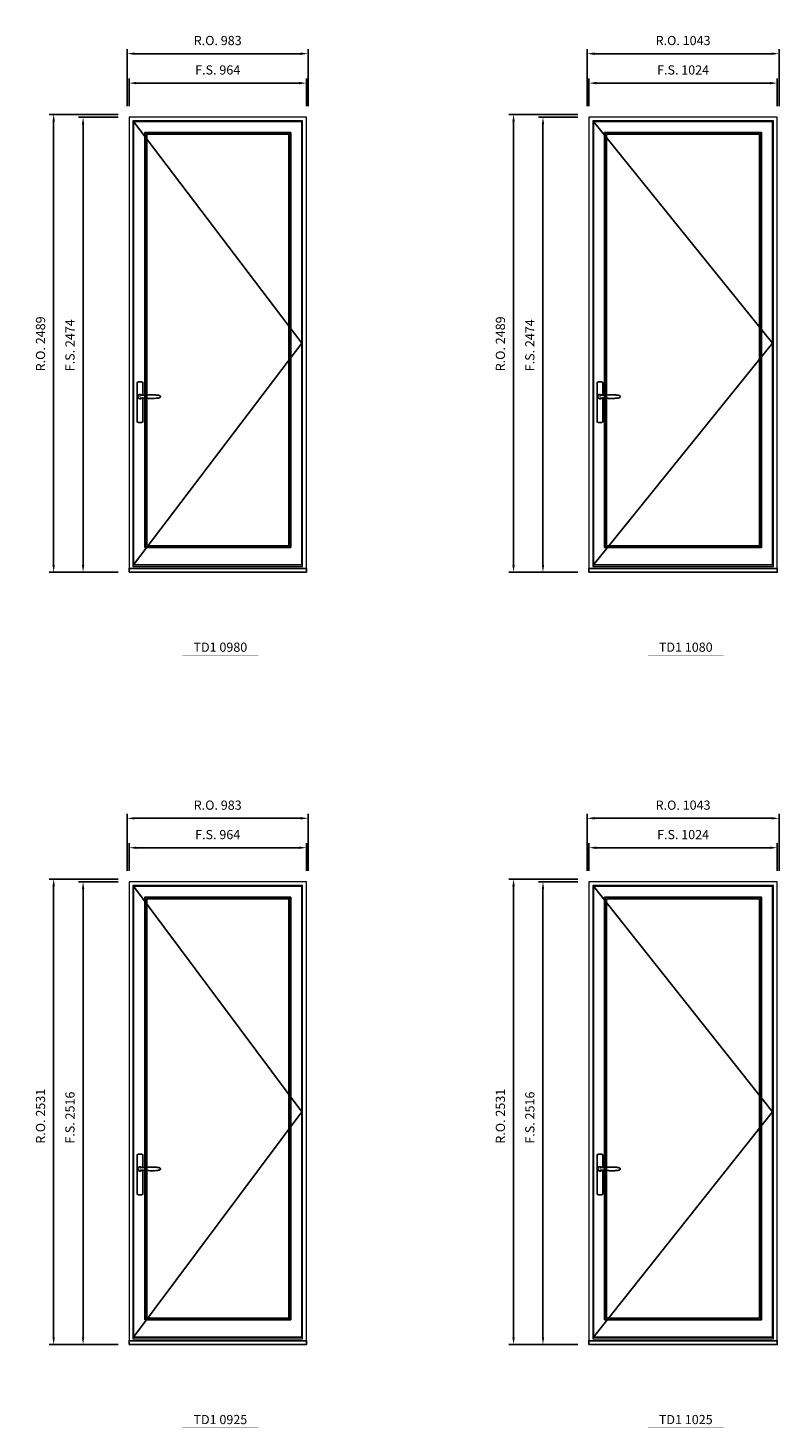
# Model space of a CAD drawing. Extents: x -31142 to 58417, y 78839 to 113981.
# Drawn here: x -18360 to -14276, y 88866 to 96477 of the extents above; entities that cross this region are included whole.
import ezdxf
from ezdxf.enums import TextEntityAlignment as Align

# ---------------------------------------------------------------- set-up
doc = ezdxf.new("R2010")
doc.units = 0
doc.header["$LTSCALE"] = 250
doc.header["$MEASUREMENT"] = 0
doc.header["$PDMODE"] = 3
doc.header["$PDSIZE"] = -2
doc.layers.get('0').update_dxf_attribs({"color": 5, "linetype": 'CONTINUOUS', "lineweight": 0})
doc.layers.get('DEFPOINTS').update_dxf_attribs({"color": 2, "linetype": 'CONTINUOUS', "lineweight": 0})
for name, color, linetype in [('7', 7, 'CONTINUOUS'), ('MC Brickmould', 3, 'CONTINUOUS'), ('Operation Lines', 2, 'CONTINUOUS'), ('Sash', 4, 'CONTINUOUS')]:
    doc.layers.add(name, color=color, linetype=linetype)
for name, color, linetype, lineweight in [('Dimensions', 2, 'CONTINUOUS', 0), ('FRAME', 7, 'CONTINUOUS', 0), ('GLASS', 6, 'CONTINUOUS', 0), ('GLAZING STOP', 1, 'CONTINUOUS', 0), ('TEXT', 7, 'CONTINUOUS', 0)]:
    doc.layers.add(name, color=color, linetype=linetype, lineweight=lineweight)
doc.layers.add('viewport', color=7, linetype='CONTINUOUS', plot=False)
doc.styles.add('ROMANS', font='romans')
doc.styles.add('style1', font='arial.ttf')
doc.dimstyles.new('LWDEC', dxfattribs={"dimscale": 20, "dimtxt": 2.5, "dimasz": 2, "dimexe": 1.25, "dimexo": 3, "dimgap": 2, "dimtad": 1, "dimtoh": 1, "dimdec": 0, "dimzin": 11, "dimdsep": 46, "dimtxsty": 'ROMANS', "dimcen": 0, "dimdle": 1.5, "dimazin": 0, "dimtfac": 1, "dimtdec": 0, "dimtix": 1, "dimtmove": 0, "dimatfit": 3, "dimfxl": 0, "dimtzin": 0, "dimarcsym": 0})

# ---------------------------------------------------------------- blocks, each defined once
blk = doc.blocks.new('label1')
at = {"const_width": 2}
blk.add_lwpolyline([(-206, 0), (206, 0)], dxfattribs=at)
at = {"linetype": 'Continuous', "style": 'style1'}
blk.add_attdef('LABEL', text='', height=50, dxfattribs=at).set_placement((0, 20), align=Align.CENTER)
blk = doc.blocks.new('*U4')
at = {"layer": '7', "color": 7, "lineweight": 25}
for points in [[(50.5, 921.2), (50.5, 991, 0.260241), (19.5, 991), (19.5, 776.9, 0.255586), (50.5, 776.9), (50.5, 906.7)], [(44.3, 921.4, 0.227156), (35, 925.9, 1.588724), (44.3, 906.6)], [(23.8, 917.4), (23.6, 917), (23.5, 916.7), (23.5, 916.4), (23.4, 916), (23.4, 915.7), (23.3, 915.5), (23.3, 915.2), (23.3, 915), (23.3, 914.8), (23.3, 914.5), (23.3, 914.1), (23.3, 914, 0.416255), (35, 902.3)]]:
    blk.add_lwpolyline(points, format="xyb", dxfattribs=at)
for points in [[(29.4, 924.4), (28.9, 924.1), (28.2, 923.6), (27.5, 923), (26.9, 922.6), (26.5, 922.1), (26, 921.5), (25.9, 921.5), (25.7, 921.2), (24.8, 919.9), (24.2, 918.6), (23.7, 917.1)], [(35.2, 902.3), (35, 902.2), (35, 902.3), (35, 902.3), (35, 902.4), (34.9, 902.5), (34.9, 902.5), (34.9, 902.6), (34.9, 902.7), (34.9, 902.8), (35, 902.9), (35.1, 903), (35.1, 903.2), (35.1, 903.2), (35.4, 903.7), (35.9, 904.2), (36.5, 904.7), (37.2, 905.2), (38, 905.5), (38.9, 905.9), (40.1, 906.1), (41.2, 906.4), (42.3, 906.4), (43.8, 906.6), (45.2, 906.6), (46.6, 906.7), (48.1, 906.7), (51, 906.7), (54, 906.6), (57.3, 906.4), (60.6, 906.1), (63.9, 905.8), (67.2, 905.6), (70.6, 905.4), (73.9, 905.2), (77.3, 904.9), (80.7, 904.7), (87.3, 904.4), (93.9, 904.2), (100.4, 904.1), (106.8, 904.2), (113.3, 904.4), (119.8, 904.8), (122.9, 905.1), (125.9, 905.4), (129, 905.7), (132, 906.1), (135.1, 906.5), (136.8, 906.8), (138.3, 907.3), (139.7, 907.8), (140.8, 908.3), (141.4, 908.5), (142, 908.8), (142.5, 909), (142.8, 909.2), (143.1, 909.5), (143.5, 909.7), (143.8, 910), (144.2, 910.3), (144.5, 910.7), (144.8, 911.2), (145, 911.6), (145.2, 912.1), (145.4, 912.7), (145.5, 912.9), (145.5, 913.1), (145.5, 913.5), (145.5, 913.7), (145.5, 914), (145.5, 914.3), (145.5, 914.7), (145.5, 915), (145.4, 915.2), (145.4, 915.5), (145.3, 915.7), (145, 916.4), (144.6, 917.1), (144.3, 917.6), (143.8, 918), (143.4, 918.4), (143.2, 918.5), (143, 918.6), (142.9, 918.7), (142.8, 918.8), (142.6, 918.8), (142.5, 918.9), (141.9, 919.2), (141.4, 919.5), (140.7, 919.8), (140, 920.1), (139.4, 920.3), (138.8, 920.5), (138.4, 920.6), (138, 920.8), (137.5, 921), (136.8, 921.1), (136, 921.3), (135.1, 921.5), (131.8, 922), (128.6, 922.3), (125.3, 922.7), (122.2, 922.9), (118.9, 923.2), (115.7, 923.4), (108, 923.8), (100.3, 923.9), (93.8, 923.8), (87.3, 923.6), (80.7, 923.2), (73.2, 922.7), (65.7, 922.2), (63.4, 922.1), (61, 921.9), (58.6, 921.7), (56.3, 921.5), (54, 921.4), (51.4, 921.2), (49, 921.2), (46.6, 921.2), (45.1, 921.3), (43.7, 921.4), (42.3, 921.5), (41.2, 921.6), (40.1, 921.8), (38.9, 922.1), (38, 922.4), (37.2, 922.8), (36.5, 923.2), (35.9, 923.7), (35.4, 924.2), (35.1, 924.7), (35.1, 924.8), (35.1, 924.9), (35, 925), (35, 925.1), (34.9, 925.2), (34.9, 925.3), (34.9, 925.3), (34.9, 925.4), (34.9, 925.5), (34.9, 925.6), (35, 925.6), (35, 925.6), (35, 925.7), (35, 925.8), (33.4, 925.6), (31.9, 925.3), (30.4, 924.8), (29.5, 924.4)], [(35, 925.8), (34.7, 925.7)], [(46.7, 914), (46.7, 914)]]:
    blk.add_lwpolyline(points, dxfattribs=at)
for centre, radius, start, end in [((34.8, 914.4), 11.3, 90.95089, 141.80667), ((34.8, 913.5), 11.2, 218.07311, 269.16932)]:
    blk.add_arc(centre, radius, start, end, dxfattribs=at)
at = {"layer": 'viewport', "color": 5}
blk.add_point((35, 914), dxfattribs=at)
blk = doc.blocks.new('*D1622')
at = {"layer": 'DEFPOINTS', "color": 0}
for p in [(-14285.7, 96177.6), (-15309.7, 95992.6), (-14285.7, 95992.6)]:
    blk.add_point(p, dxfattribs=at)
at = {"layer": 'Dimensions', "color": 0, "lineweight": -2}
for p, q in [((-15309.7, 96052.6), (-15309.7, 96202.6)), ((-14285.7, 96052.6), (-14285.7, 96202.6))]:
    blk.add_line(p, q, dxfattribs=at)
at = {"layer": 'Dimensions', "color": 2, "lineweight": -2}
blk.add_line((-15269.7, 96177.6), (-14325.7, 96177.6), dxfattribs=at)
at = {"layer": 'Dimensions', "color": 2}
for points in [[(-15269.7, 96184.3), (-15269.7, 96170.9), (-15309.7, 96177.6)], [(-14325.7, 96184.3), (-14325.7, 96170.9), (-14285.7, 96177.6)]]:
    blk.add_solid(points, dxfattribs=at)
at = {"layer": 'Dimensions', "color": 0, "insert": (-14797.7, 96242.6), "char_height": 50, "attachment_point": 5, "style": 'ROMANS'}
blk.add_mtext('F.S. 1024', dxfattribs=at)
blk = doc.blocks.new('*D1623')
at = {"layer": 'DEFPOINTS', "color": 0}
for p in [(-15309.7, 95992.6), (-15559.7, 93518.6), (-15309.7, 93518.6)]:
    blk.add_point(p, dxfattribs=at)
at = {"layer": 'Dimensions', "color": 0, "lineweight": -2}
for p, q in [((-15369.7, 95992.6), (-15584.7, 95992.6)), ((-15369.7, 93518.6), (-15584.7, 93518.6))]:
    blk.add_line(p, q, dxfattribs=at)
at = {"layer": 'Dimensions', "color": 2, "lineweight": -2}
blk.add_line((-15559.7, 95952.6), (-15559.7, 93558.6), dxfattribs=at)
at = {"layer": 'Dimensions', "color": 2}
for points in [[(-15566.3, 95952.6), (-15553, 95952.6), (-15559.7, 95992.6)], [(-15566.3, 93558.6), (-15553, 93558.6), (-15559.7, 93518.6)]]:
    blk.add_solid(points, dxfattribs=at)
at = {"layer": 'Dimensions', "color": 0, "insert": (-15624.7, 94752.5), "char_height": 50, "attachment_point": 5, "rotation": 90, "style": 'ROMANS'}
blk.add_mtext('F.S. 2474', dxfattribs=at)
blk = doc.blocks.new('*D1624')
at = {"layer": 'DEFPOINTS', "color": 0}
for p in [(-14276.2, 96337.6), (-15319.2, 95992.6), (-14276.2, 95992.6)]:
    blk.add_point(p, dxfattribs=at)
at = {"layer": 'Dimensions', "color": 0, "lineweight": -2}
for p, q in [((-15319.2, 96052.6), (-15319.2, 96362.6)), ((-14276.2, 96052.6), (-14276.2, 96362.6))]:
    blk.add_line(p, q, dxfattribs=at)
at = {"layer": 'Dimensions', "color": 2, "lineweight": -2}
blk.add_line((-15279.2, 96337.6), (-14316.2, 96337.6), dxfattribs=at)
at = {"layer": 'Dimensions', "color": 2}
for points in [[(-15279.2, 96344.3), (-15279.2, 96330.9), (-15319.2, 96337.6)], [(-14316.2, 96344.3), (-14316.2, 96330.9), (-14276.2, 96337.6)]]:
    blk.add_solid(points, dxfattribs=at)
at = {"layer": 'Dimensions', "color": 0, "insert": (-14797.7, 96402.6), "char_height": 50, "attachment_point": 5, "style": 'ROMANS'}
blk.add_mtext('R.O. 1043', dxfattribs=at)
blk = doc.blocks.new('*D1625')
at = {"layer": 'DEFPOINTS', "color": 0}
for p in [(-15719.7, 96007.6), (-15309.7, 96007.6), (-15309.7, 93518.6)]:
    blk.add_point(p, dxfattribs=at)
at = {"layer": 'Dimensions', "color": 0, "lineweight": -2}
for p, q in [((-15369.7, 96007.6), (-15744.7, 96007.6)), ((-15369.7, 93518.6), (-15744.7, 93518.6))]:
    blk.add_line(p, q, dxfattribs=at)
at = {"layer": 'Dimensions', "color": 2, "lineweight": -2}
blk.add_line((-15719.7, 93558.6), (-15719.7, 95967.6), dxfattribs=at)
at = {"layer": 'Dimensions', "color": 2}
for points in [[(-15726.3, 95967.6), (-15713, 95967.6), (-15719.7, 96007.6)], [(-15726.3, 93558.6), (-15713, 93558.6), (-15719.7, 93518.6)]]:
    blk.add_solid(points, dxfattribs=at)
at = {"layer": 'Dimensions', "color": 0, "insert": (-15784.7, 94760), "char_height": 50, "attachment_point": 5, "rotation": 90, "style": 'ROMANS'}
blk.add_mtext('R.O. 2489', dxfattribs=at)
blk = doc.blocks.new('*D1636')
at = {"layer": 'DEFPOINTS', "color": 0}
for p in [(-16846.4, 96177.6), (-17810.4, 95992.6), (-16846.4, 95992.6)]:
    blk.add_point(p, dxfattribs=at)
at = {"layer": 'Dimensions', "color": 0, "lineweight": -2}
for p, q in [((-17810.4, 96052.6), (-17810.4, 96202.6)), ((-16846.4, 96052.6), (-16846.4, 96202.6))]:
    blk.add_line(p, q, dxfattribs=at)
at = {"layer": 'Dimensions', "color": 2, "lineweight": -2}
blk.add_line((-17770.4, 96177.6), (-16886.4, 96177.6), dxfattribs=at)
at = {"layer": 'Dimensions', "color": 2}
for points in [[(-17770.4, 96184.3), (-17770.4, 96170.9), (-17810.4, 96177.6)], [(-16886.4, 96184.3), (-16886.4, 96170.9), (-16846.4, 96177.6)]]:
    blk.add_solid(points, dxfattribs=at)
at = {"layer": 'Dimensions', "color": 0, "insert": (-17328.4, 96242.6), "char_height": 50, "attachment_point": 5, "style": 'ROMANS'}
blk.add_mtext('F.S. 964', dxfattribs=at)
blk = doc.blocks.new('*D1637')
at = {"layer": 'DEFPOINTS', "color": 0}
for p in [(-17810.4, 95992.6), (-18060.4, 93518.6), (-17810.4, 93518.6)]:
    blk.add_point(p, dxfattribs=at)
at = {"layer": 'Dimensions', "color": 0, "lineweight": -2}
for p, q in [((-17870.4, 95992.6), (-18085.4, 95992.6)), ((-17870.4, 93518.6), (-18085.4, 93518.6))]:
    blk.add_line(p, q, dxfattribs=at)
at = {"layer": 'Dimensions', "color": 2, "lineweight": -2}
blk.add_line((-18060.4, 95952.6), (-18060.4, 93558.6), dxfattribs=at)
at = {"layer": 'Dimensions', "color": 2}
for points in [[(-18067.1, 95952.6), (-18053.8, 95952.6), (-18060.4, 95992.6)], [(-18067.1, 93558.6), (-18053.8, 93558.6), (-18060.4, 93518.6)]]:
    blk.add_solid(points, dxfattribs=at)
at = {"layer": 'Dimensions', "color": 0, "insert": (-18125.4, 94752.5), "char_height": 50, "attachment_point": 5, "rotation": 90, "style": 'ROMANS'}
blk.add_mtext('F.S. 2474', dxfattribs=at)
blk = doc.blocks.new('*D1638')
at = {"layer": 'DEFPOINTS', "color": 0}
for p in [(-16836.9, 96337.6), (-17819.9, 95992.6), (-16836.9, 95992.6)]:
    blk.add_point(p, dxfattribs=at)
at = {"layer": 'Dimensions', "color": 0, "lineweight": -2}
for p, q in [((-17819.9, 96052.6), (-17819.9, 96362.6)), ((-16836.9, 96052.6), (-16836.9, 96362.6))]:
    blk.add_line(p, q, dxfattribs=at)
at = {"layer": 'Dimensions', "color": 2, "lineweight": -2}
blk.add_line((-17779.9, 96337.6), (-16876.9, 96337.6), dxfattribs=at)
at = {"layer": 'Dimensions', "color": 2}
for points in [[(-17779.9, 96344.3), (-17779.9, 96330.9), (-17819.9, 96337.6)], [(-16876.9, 96344.3), (-16876.9, 96330.9), (-16836.9, 96337.6)]]:
    blk.add_solid(points, dxfattribs=at)
at = {"layer": 'Dimensions', "color": 0, "insert": (-17328.4, 96402.6), "char_height": 50, "attachment_point": 5, "style": 'ROMANS'}
blk.add_mtext('R.O. 983', dxfattribs=at)
blk = doc.blocks.new('*D1639')
at = {"layer": 'DEFPOINTS', "color": 0}
for p in [(-18220.4, 96007.6), (-17810.4, 96007.6), (-17810.4, 93518.6)]:
    blk.add_point(p, dxfattribs=at)
at = {"layer": 'Dimensions', "color": 0, "lineweight": -2}
for p, q in [((-17870.4, 96007.6), (-18245.4, 96007.6)), ((-17870.4, 93518.6), (-18245.4, 93518.6))]:
    blk.add_line(p, q, dxfattribs=at)
at = {"layer": 'Dimensions', "color": 2, "lineweight": -2}
blk.add_line((-18220.4, 93558.6), (-18220.4, 95967.6), dxfattribs=at)
at = {"layer": 'Dimensions', "color": 2}
for points in [[(-18227.1, 95967.6), (-18213.8, 95967.6), (-18220.4, 96007.6)], [(-18227.1, 93558.6), (-18213.8, 93558.6), (-18220.4, 93518.6)]]:
    blk.add_solid(points, dxfattribs=at)
at = {"layer": 'Dimensions', "color": 0, "insert": (-18285.4, 94760), "char_height": 50, "attachment_point": 5, "rotation": 90, "style": 'ROMANS'}
blk.add_mtext('R.O. 2489', dxfattribs=at)
blk = doc.blocks.new('*D1976')
at = {"layer": 'DEFPOINTS', "color": 0}
for p in [(-14285.7, 92020.8), (-15309.7, 91835.8), (-14285.7, 91835.8)]:
    blk.add_point(p, dxfattribs=at)
at = {"layer": 'Dimensions', "color": 0, "lineweight": -2}
for p, q in [((-15309.7, 91895.8), (-15309.7, 92045.8)), ((-14285.7, 91895.8), (-14285.7, 92045.8))]:
    blk.add_line(p, q, dxfattribs=at)
at = {"layer": 'Dimensions', "color": 2, "lineweight": -2}
blk.add_line((-15269.7, 92020.8), (-14325.7, 92020.8), dxfattribs=at)
at = {"layer": 'Dimensions', "color": 2}
for points in [[(-15269.7, 92027.4), (-15269.7, 92014.1), (-15309.7, 92020.8)], [(-14325.7, 92027.4), (-14325.7, 92014.1), (-14285.7, 92020.8)]]:
    blk.add_solid(points, dxfattribs=at)
at = {"layer": 'Dimensions', "color": 0, "insert": (-14797.7, 92085.8), "char_height": 50, "attachment_point": 5, "style": 'ROMANS'}
blk.add_mtext('F.S. 1024', dxfattribs=at)
blk = doc.blocks.new('*D1977')
at = {"layer": 'DEFPOINTS', "color": 0}
for p in [(-15309.7, 91835.8), (-15559.7, 89319.8), (-15309.7, 89319.8)]:
    blk.add_point(p, dxfattribs=at)
at = {"layer": 'Dimensions', "color": 0, "lineweight": -2}
for p, q in [((-15369.7, 91835.8), (-15584.7, 91835.8)), ((-15369.7, 89319.8), (-15584.7, 89319.8))]:
    blk.add_line(p, q, dxfattribs=at)
at = {"layer": 'Dimensions', "color": 2, "lineweight": -2}
blk.add_line((-15559.7, 91795.8), (-15559.7, 89359.8), dxfattribs=at)
at = {"layer": 'Dimensions', "color": 2}
for points in [[(-15566.3, 91795.8), (-15553, 91795.8), (-15559.7, 91835.8)], [(-15566.3, 89359.8), (-15553, 89359.8), (-15559.7, 89319.8)]]:
    blk.add_solid(points, dxfattribs=at)
at = {"layer": 'Dimensions', "color": 0, "insert": (-15624.7, 90553.7), "char_height": 50, "attachment_point": 5, "rotation": 90, "style": 'ROMANS'}
blk.add_mtext('F.S. 2516', dxfattribs=at)
blk = doc.blocks.new('*D1978')
at = {"layer": 'DEFPOINTS', "color": 0}
for p in [(-14276.2, 92180.8), (-15319.2, 91835.8), (-14276.2, 91835.8)]:
    blk.add_point(p, dxfattribs=at)
at = {"layer": 'Dimensions', "color": 0, "lineweight": -2}
for p, q in [((-15319.2, 91895.8), (-15319.2, 92205.8)), ((-14276.2, 91895.8), (-14276.2, 92205.8))]:
    blk.add_line(p, q, dxfattribs=at)
at = {"layer": 'Dimensions', "color": 2, "lineweight": -2}
blk.add_line((-15279.2, 92180.8), (-14316.2, 92180.8), dxfattribs=at)
at = {"layer": 'Dimensions', "color": 2}
for points in [[(-15279.2, 92187.4), (-15279.2, 92174.1), (-15319.2, 92180.8)], [(-14316.2, 92187.4), (-14316.2, 92174.1), (-14276.2, 92180.8)]]:
    blk.add_solid(points, dxfattribs=at)
at = {"layer": 'Dimensions', "color": 0, "insert": (-14797.7, 92245.8), "char_height": 50, "attachment_point": 5, "style": 'ROMANS'}
blk.add_mtext('R.O. 1043', dxfattribs=at)
blk = doc.blocks.new('*D1979')
at = {"layer": 'DEFPOINTS', "color": 0}
for p in [(-15719.7, 91850.8), (-15309.7, 91850.8), (-15309.7, 89319.8)]:
    blk.add_point(p, dxfattribs=at)
at = {"layer": 'Dimensions', "color": 0, "lineweight": -2}
for p, q in [((-15369.7, 91850.8), (-15744.7, 91850.8)), ((-15369.7, 89319.8), (-15744.7, 89319.8))]:
    blk.add_line(p, q, dxfattribs=at)
at = {"layer": 'Dimensions', "color": 2, "lineweight": -2}
blk.add_line((-15719.7, 89359.8), (-15719.7, 91810.8), dxfattribs=at)
at = {"layer": 'Dimensions', "color": 2}
for points in [[(-15726.3, 91810.8), (-15713, 91810.8), (-15719.7, 91850.8)], [(-15726.3, 89359.8), (-15713, 89359.8), (-15719.7, 89319.8)]]:
    blk.add_solid(points, dxfattribs=at)
at = {"layer": 'Dimensions', "color": 0, "insert": (-15784.7, 90561.2), "char_height": 50, "attachment_point": 5, "rotation": 90, "style": 'ROMANS'}
blk.add_mtext('R.O. 2531', dxfattribs=at)
blk = doc.blocks.new('*D1990')
at = {"layer": 'DEFPOINTS', "color": 0}
for p in [(-16846.4, 92020.8), (-17810.4, 91835.8), (-16846.4, 91835.8)]:
    blk.add_point(p, dxfattribs=at)
at = {"layer": 'Dimensions', "color": 0, "lineweight": -2}
for p, q in [((-17810.4, 91895.8), (-17810.4, 92045.8)), ((-16846.4, 91895.8), (-16846.4, 92045.8))]:
    blk.add_line(p, q, dxfattribs=at)
at = {"layer": 'Dimensions', "color": 2, "lineweight": -2}
blk.add_line((-17770.4, 92020.8), (-16886.4, 92020.8), dxfattribs=at)
at = {"layer": 'Dimensions', "color": 2}
for points in [[(-17770.4, 92027.4), (-17770.4, 92014.1), (-17810.4, 92020.8)], [(-16886.4, 92027.4), (-16886.4, 92014.1), (-16846.4, 92020.8)]]:
    blk.add_solid(points, dxfattribs=at)
at = {"layer": 'Dimensions', "color": 0, "insert": (-17328.4, 92085.8), "char_height": 50, "attachment_point": 5, "style": 'ROMANS'}
blk.add_mtext('F.S. 964', dxfattribs=at)
blk = doc.blocks.new('*D1991')
at = {"layer": 'DEFPOINTS', "color": 0}
for p in [(-17810.4, 91835.8), (-18060.4, 89319.8), (-17810.4, 89319.8)]:
    blk.add_point(p, dxfattribs=at)
at = {"layer": 'Dimensions', "color": 0, "lineweight": -2}
for p, q in [((-17870.4, 91835.8), (-18085.4, 91835.8)), ((-17870.4, 89319.8), (-18085.4, 89319.8))]:
    blk.add_line(p, q, dxfattribs=at)
at = {"layer": 'Dimensions', "color": 2, "lineweight": -2}
blk.add_line((-18060.4, 91795.8), (-18060.4, 89359.8), dxfattribs=at)
at = {"layer": 'Dimensions', "color": 2}
for points in [[(-18067.1, 91795.8), (-18053.8, 91795.8), (-18060.4, 91835.8)], [(-18067.1, 89359.8), (-18053.8, 89359.8), (-18060.4, 89319.8)]]:
    blk.add_solid(points, dxfattribs=at)
at = {"layer": 'Dimensions', "color": 0, "insert": (-18125.4, 90553.7), "char_height": 50, "attachment_point": 5, "rotation": 90, "style": 'ROMANS'}
blk.add_mtext('F.S. 2516', dxfattribs=at)
blk = doc.blocks.new('*D1992')
at = {"layer": 'DEFPOINTS', "color": 0}
for p in [(-16836.9, 92180.8), (-17819.9, 91835.8), (-16836.9, 91835.8)]:
    blk.add_point(p, dxfattribs=at)
at = {"layer": 'Dimensions', "color": 0, "lineweight": -2}
for p, q in [((-17819.9, 91895.8), (-17819.9, 92205.8)), ((-16836.9, 91895.8), (-16836.9, 92205.8))]:
    blk.add_line(p, q, dxfattribs=at)
at = {"layer": 'Dimensions', "color": 2, "lineweight": -2}
blk.add_line((-17779.9, 92180.8), (-16876.9, 92180.8), dxfattribs=at)
at = {"layer": 'Dimensions', "color": 2}
for points in [[(-17779.9, 92187.4), (-17779.9, 92174.1), (-17819.9, 92180.8)], [(-16876.9, 92187.4), (-16876.9, 92174.1), (-16836.9, 92180.8)]]:
    blk.add_solid(points, dxfattribs=at)
at = {"layer": 'Dimensions', "color": 0, "insert": (-17328.4, 92245.8), "char_height": 50, "attachment_point": 5, "style": 'ROMANS'}
blk.add_mtext('R.O. 983', dxfattribs=at)
blk = doc.blocks.new('*D1993')
at = {"layer": 'DEFPOINTS', "color": 0}
for p in [(-18220.4, 91850.8), (-17810.4, 91850.8), (-17810.4, 89319.8)]:
    blk.add_point(p, dxfattribs=at)
at = {"layer": 'Dimensions', "color": 0, "lineweight": -2}
for p, q in [((-17870.4, 91850.8), (-18245.4, 91850.8)), ((-17870.4, 89319.8), (-18245.4, 89319.8))]:
    blk.add_line(p, q, dxfattribs=at)
at = {"layer": 'Dimensions', "color": 2, "lineweight": -2}
blk.add_line((-18220.4, 89359.8), (-18220.4, 91810.8), dxfattribs=at)
at = {"layer": 'Dimensions', "color": 2}
for points in [[(-18227.1, 91810.8), (-18213.8, 91810.8), (-18220.4, 91850.8)], [(-18227.1, 89359.8), (-18213.8, 89359.8), (-18220.4, 89319.8)]]:
    blk.add_solid(points, dxfattribs=at)
at = {"layer": 'Dimensions', "color": 0, "insert": (-18285.4, 90561.2), "char_height": 50, "attachment_point": 5, "rotation": 90, "style": 'ROMANS'}
blk.add_mtext('R.O. 2531', dxfattribs=at)

msp = doc.modelspace()

# ---------------------------------------------------------------- linework, layer by layer
at = {"layer": 'FRAME'}
for points in [[(-17810.4, 93518.6), (-16846.4, 93518.6), (-16846.4, 95992.6), (-17810.4, 95992.6)], [(-15309.7, 93518.6), (-14285.7, 93518.6), (-14285.7, 95992.6), (-15309.7, 95992.6)], [(-17789.4, 93549.4), (-16867.4, 93549.4), (-16867.4, 95971.6), (-17789.4, 95971.6)], [(-15288.7, 93549.4), (-14306.7, 93549.4), (-14306.7, 95971.6), (-15288.7, 95971.6)], [(-17810.4, 89319.8), (-16846.4, 89319.8), (-16846.4, 91835.8), (-17810.4, 91835.8)], [(-17789.4, 89350.5), (-16867.4, 89350.5), (-16867.4, 91814.8), (-17789.4, 91814.8)], [(-15309.7, 89319.8), (-14285.7, 89319.8), (-14285.7, 91835.8), (-15309.7, 91835.8)], [(-15288.7, 89350.5), (-14306.7, 89350.5), (-14306.7, 91814.8), (-15288.7, 91814.8)]]:
    msp.add_lwpolyline(points, close=True, dxfattribs=at)
at = {"layer": 'GLASS'}
for points in [[(-17721.4, 93657.6), (-16935.4, 93657.6), (-16935.4, 95904.6), (-17721.4, 95904.6)], [(-15220.7, 93657.6), (-14374.7, 93657.6), (-14374.7, 95904.6), (-15220.7, 95904.6)], [(-17721.4, 89458.8), (-16935.4, 89458.8), (-16935.4, 91747.8), (-17721.4, 91747.8)], [(-15220.7, 89458.8), (-14374.7, 89458.8), (-14374.7, 91747.8), (-15220.7, 91747.8)]]:
    msp.add_lwpolyline(points, close=True, dxfattribs=at)
at = {"layer": 'GLAZING STOP'}
for points in [[(-17714.4, 93664.6), (-16942.4, 93664.6), (-16942.4, 95897.6), (-17714.4, 95897.6)], [(-15213.7, 93664.6), (-14381.7, 93664.6), (-14381.7, 95897.6), (-15213.7, 95897.6)], [(-17714.4, 89465.8), (-16942.4, 89465.8), (-16942.4, 91740.8), (-17714.4, 91740.8)], [(-15213.7, 89465.8), (-14381.7, 89465.8), (-14381.7, 91740.8), (-15213.7, 91740.8)]]:
    msp.add_lwpolyline(points, close=True, dxfattribs=at)
at = {"layer": 'MC Brickmould'}
for points in [[(-17810.4, 93518.6), (-16846.4, 93518.6), (-16846.4, 93539.6), (-17810.4, 93539.6)], [(-15309.7, 93518.6), (-14285.7, 93518.6), (-14285.7, 93539.6), (-15309.7, 93539.6)], [(-17810.4, 89319.8), (-16846.4, 89319.8), (-16846.4, 89340.8), (-17810.4, 89340.8)], [(-15309.7, 89319.8), (-14285.7, 89319.8), (-14285.7, 89340.8), (-15309.7, 89340.8)]]:
    msp.add_lwpolyline(points, close=True, dxfattribs=at)
at = {"layer": 'Operation Lines'}
for points in [[(-17785.4, 93558.6), (-16871.4, 94763.6), (-17785.4, 95968.6)], [(-15284.7, 93558.6), (-14310.7, 94763.6), (-15284.7, 95968.6)], [(-17785.4, 89359.8), (-16871.4, 90585.8), (-17785.4, 91811.8)], [(-15284.7, 89359.8), (-14310.7, 90585.8), (-15284.7, 91811.8)]]:
    msp.add_lwpolyline(points, dxfattribs=at)
at = {"layer": 'Sash'}
for points in [[(-17785.4, 93558.6), (-16871.4, 93558.6), (-16871.4, 95968.6), (-17785.4, 95968.6)], [(-17725.4, 93653.6), (-16931.4, 93653.6), (-16931.4, 95908.6), (-17725.4, 95908.6)], [(-15284.7, 93558.6), (-14310.7, 93558.6), (-14310.7, 95968.6), (-15284.7, 95968.6)], [(-15224.7, 93653.6), (-14370.7, 93653.6), (-14370.7, 95908.6), (-15224.7, 95908.6)], [(-17785.4, 89359.8), (-16871.4, 89359.8), (-16871.4, 91811.8), (-17785.4, 91811.8)], [(-15284.7, 89359.8), (-14310.7, 89359.8), (-14310.7, 91811.8), (-15284.7, 91811.8)], [(-17725.4, 89454.8), (-16931.4, 89454.8), (-16931.4, 91751.8), (-17725.4, 91751.8)], [(-15224.7, 89454.8), (-14370.7, 89454.8), (-14370.7, 91751.8), (-15224.7, 91751.8)]]:
    msp.add_lwpolyline(points, close=True, dxfattribs=at)

# ---------------------------------------------------------------- block references
at = {"layer": 'Operation Lines'}
for p in [(-17785.4, 93559.1), (-15284.7, 93559.1), (-17785.4, 89360.8), (-15284.7, 89360.8)]:
    msp.add_blockref('*U4', p, dxfattribs=at)
at = {"layer": 'TEXT', "linetype": 'Continuous'}
for p, values in [((-17313.9, 93066.1), {'LABEL': 'TD1 0980'}), ((-14783.2, 93066.1), {'LABEL': 'TD1 1080'}), ((-17313.9, 88867.3), {'LABEL': 'TD1 0925'}), ((-14783.2, 88867.3), {'LABEL': 'TD1 1025'})]:
    msp.add_blockref('label1', p, dxfattribs=at).add_auto_attribs(values)

# ---------------------------------------------------------------- dimensions: what is measured, and where the dimension line sits
at = {"layer": 'Dimensions'}
for base, p1, p2, text, picture, middle in [((-16836.9, 96337.6), (-17819.9, 95992.6), (-16836.9, 95992.6), 'R.O. <>', '*D1638', (-17328.4, 96402.6)), ((-14276.2, 96337.6), (-15319.2, 95992.6), (-14276.2, 95992.6), 'R.O. <>', '*D1624', (-14797.7, 96402.6)), ((-16846.4, 96177.6), (-17810.4, 95992.6), (-16846.4, 95992.6), 'F.S. <>', '*D1636', (-17328.4, 96242.6)), ((-14285.7, 96177.6), (-15309.7, 95992.6), (-14285.7, 95992.6), 'F.S. <>', '*D1622', (-14797.7, 96242.6)), ((-16836.9, 92180.8), (-17819.9, 91835.8), (-16836.9, 91835.8), 'R.O. <>', '*D1992', (-17328.4, 92245.8)), ((-14276.2, 92180.8), (-15319.2, 91835.8), (-14276.2, 91835.8), 'R.O. <>', '*D1978', (-14797.7, 92245.8)), ((-16846.4, 92020.8), (-17810.4, 91835.8), (-16846.4, 91835.8), 'F.S. <>', '*D1990', (-17328.4, 92085.8)), ((-14285.7, 92020.8), (-15309.7, 91835.8), (-14285.7, 91835.8), 'F.S. <>', '*D1976', (-14797.7, 92085.8))]:
    dim = msp.add_linear_dim(base=base, p1=p1, p2=p2, text=text, dimstyle='LWDEC', override={"dimclrd": 2}, dxfattribs=at)
    dim.commit()
    dim.dimension.update_dxf_attribs({"geometry": picture, "text_midpoint": middle})
for base, p1, p2, text, picture, middle in [((-18220.4, 96007.6), (-17810.4, 93518.6), (-17810.4, 96007.6), 'R.O. <>', '*D1639', (-18220.4, 94760)), ((-18060.4, 93518.6), (-17810.4, 95992.6), (-17810.4, 93518.6), 'F.S. <>', '*D1637', (-18060.4, 94752.5)), ((-15719.7, 96007.6), (-15309.7, 93518.6), (-15309.7, 96007.6), 'R.O. <>', '*D1625', (-15719.7, 94760)), ((-15559.7, 93518.6), (-15309.7, 95992.6), (-15309.7, 93518.6), 'F.S. <>', '*D1623', (-15559.7, 94752.5)), ((-18220.4, 91850.8), (-17810.4, 89319.8), (-17810.4, 91850.8), 'R.O. <>', '*D1993', (-18220.4, 90561.2)), ((-18060.4, 89319.8), (-17810.4, 91835.8), (-17810.4, 89319.8), 'F.S. <>', '*D1991', (-18060.4, 90553.7)), ((-15719.7, 91850.8), (-15309.7, 89319.8), (-15309.7, 91850.8), 'R.O. <>', '*D1979', (-15719.7, 90561.2)), ((-15559.7, 89319.8), (-15309.7, 91835.8), (-15309.7, 89319.8), 'F.S. <>', '*D1977', (-15559.7, 90553.7))]:
    dim = msp.add_linear_dim(base=base, p1=p1, p2=p2, angle=90, text=text, dimstyle='LWDEC', override={"dimclrd": 2}, dxfattribs=at)
    dim.commit()
    dim.dimension.update_dxf_attribs({"geometry": picture, "text_midpoint": middle, "dimtype": 160})

doc.saveas('drawing.dxf')
